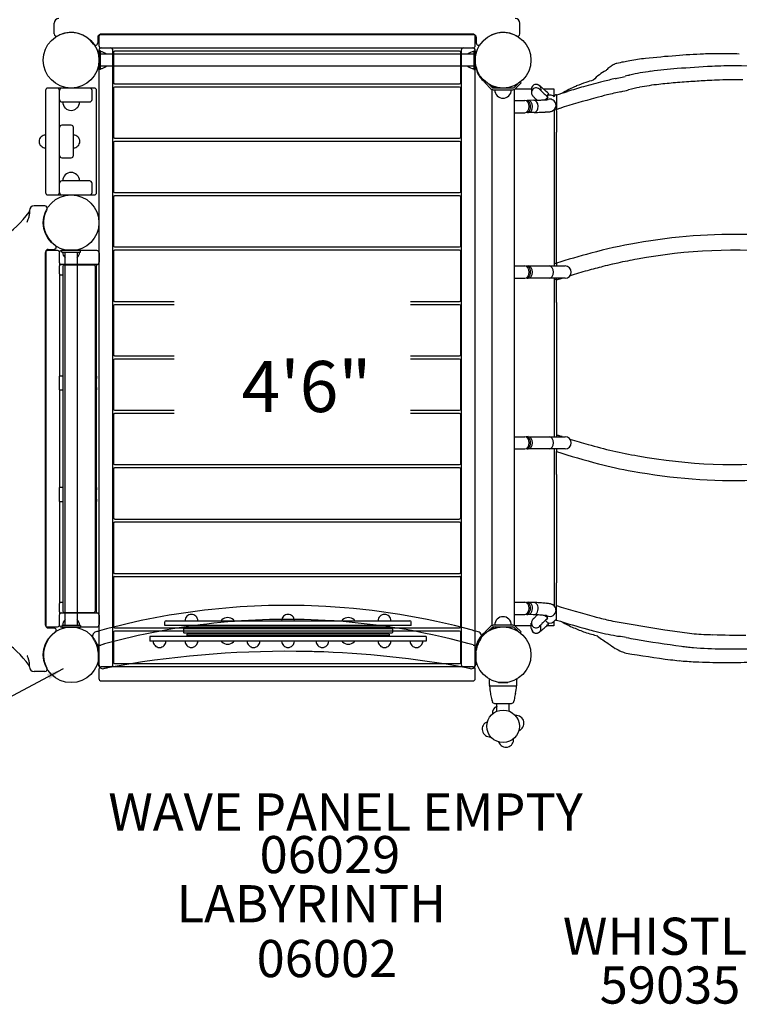
# Model space of a CAD drawing. Units: inches. Extents: x -357 to 360, y -236 to 279.
# Drawn here: x 126 to 203, y -20 to 86 of the extents above; entities that cross this region are included whole.
import ezdxf
from ezdxf.enums import TextEntityAlignment as Align

# ---------------------------------------------------------------- set-up
doc = ezdxf.new("R2010")
doc.units = ezdxf.units.IN
doc.header["$LTSCALE"] = 12
doc.header["$MEASUREMENT"] = 0
for name, color, linetype in [('1', 7, 'Continuous'), ('16', 7, 'Continuous'), ('20', 7, 'Continuous'), ('33', 20, 'Continuous'), ('6070', 7, 'Continuous'), ('8', 7, 'Continuous')]:
    doc.layers.add(name, color=color, linetype=linetype)
doc.styles.add('NORMAL', font='simplex')
doc.styles.get("Standard").update_dxf_attribs({"font": 'romans.shx'})
doc.dimstyles.get("Standard").update_dxf_attribs({"dimscale": 60, "dimtxt": 0.0833, "dimasz": 0.0833, "dimexe": 0.0833, "dimexo": 0.04, "dimgap": 0.09, "dimtad": 0, "dimtih": 1, "dimtoh": 1, "dimdec": 4, "dimzin": 1, "dimdsep": 46, "dimlunit": 4, "dimtxsty": 'Standard', "dimcen": 0.09, "dimclrt": 150, "dimadec": 4, "dimazin": 0, "dimtfac": 1, "dimtdec": 0, "dimtofl": 0, "dimtmove": 0, "dimatfit": 3, "dimfxl": 1, "dimtolj": 1, "dimtzin": 0, "dimarcsym": 0})

# ---------------------------------------------------------------- blocks, each defined once
blk = doc.blocks.new('*D40')
at = {"layer": '33', "color": 0, "lineweight": -2, "transparency": 16777216}
for p, q in [((-313.21, 43.26), (-313.21, 278.98)), ((340.54, 116.75), (340.54, 278.98)), ((-308.21, 273.98), (-10.48, 273.98)), ((335.54, 273.98), (37.82, 273.98))]:
    blk.add_line(p, q, dxfattribs=at)
at = {"layer": '33', "color": 0, "transparency": 16777216}
for points in [[(-308.21, 274.82), (-308.21, 273.15), (-313.21, 273.98)], [(335.54, 274.82), (335.54, 273.15), (340.54, 273.98)]]:
    blk.add_solid(points, dxfattribs=at)
at = {"layer": '33', "color": 150, "transparency": 16777216, "insert": (13.67, 273.98), "char_height": 7.5, "attachment_point": 5}
blk.add_mtext('\\A1;54\'-6"', dxfattribs=at)

msp = doc.modelspace()

# ---------------------------------------------------------------- linework, layer by layer
at = {"layer": '1'}
for p, q in [((129.43, 84.43), (129.43, 85.59)), ((179.55, 84.43), (179.55, 85.59)), ((134.11, 84.09), (134.11, 83.46)), ((134.24, 84.17), (134.24, 83.17)), ((174.61, 84.34), (134.36, 84.34)), ((174.49, 84.42), (134.49, 84.42)), ((174.74, 83.17), (174.74, 84.17)), ((174.86, 84.09), (174.86, 83.46)), ((134.24, 82.67), (134.24, 16.55)), ((134.49, 82.92), (174.49, 82.92)), ((135.74, 16.55), (135.74, 82.67)), ((173.24, 82.67), (173.24, 16.55)), ((174.74, 16.55), (174.74, 82.67)), ((134.4, 82.61), (134.21, 82.61)), ((134.21, 82.61), (134.21, 80.61)), ((134.4, 80.61), (134.4, 82.61)), ((174.58, 82.27), (134.4, 82.27)), ((135.8, 82.44), (135.8, 79.19)), ((173.05, 82.57), (135.92, 82.57)), ((173.18, 79.19), (173.18, 82.44)), ((174.58, 82.61), (174.58, 80.61)), ((174.58, 82.61), (174.77, 82.61)), ((174.77, 80.61), (174.77, 82.61)), ((134.4, 80.61), (134.21, 80.61)), ((174.58, 80.95), (134.4, 80.95)), ((174.58, 80.61), (174.77, 80.61)), ((174.84, 80.83), (174.74, 80.83)), ((174.74, 18.42), (174.74, 80.83)), ((133.74, 78.61), (128.74, 78.61)), ((135.8, 78.59), (135.8, 73.34)), ((135.92, 79.07), (173.05, 79.07)), ((173.05, 78.71), (135.92, 78.71)), ((173.18, 73.34), (173.18, 78.59)), ((175.8, 79.16), (175.89, 79.25)), ((175.8, 79.16), (176.43, 78.53)), ((176.56, 78.67), (176.17, 79.05)), ((176.55, 20.79), (176.55, 78.43)), ((176.62, 78.43), (176.55, 78.43)), ((178.79, 78.61), (176.69, 78.61)), ((178.93, 78.43), (178.86, 78.43)), ((179.31, 79.05), (178.92, 78.67)), ((178.93, 78.43), (178.93, 20.79)), ((179.05, 78.53), (179.68, 79.16)), ((179.06, 78.54), (180.8, 78.54)), ((179.68, 79.16), (179.59, 79.25)), ((180.79, 78.49), (180.79, 78.12)), ((181.82, 78.49), (181.82, 78.32)), ((182.05, 78.54), (183.2, 78.54)), ((183.2, 78.54), (183.2, 77.71)), ((128.49, 78.36), (128.49, 67.36)), ((129.99, 67.36), (129.99, 78.36)), ((133.49, 77.36), (133.49, 78.36)), ((133.99, 67.36), (133.99, 78.36)), ((176.69, 78.42), (178.79, 78.42)), ((177.12, 77.77), (177.11, 77.77)), ((178.37, 77.77), (178.36, 77.77)), ((183.48, 77.88), (183.48, 76.32)), ((130.24, 77.11), (133.24, 77.11)), ((178.93, 77.27), (180.09, 77.27)), ((181.05, 77.29), (180.43, 77.28)), ((183.48, 76.15), (183.48, 76.32)), ((178.93, 75.95), (180.09, 75.95)), ((181.08, 75.98), (180.47, 75.96)), ((183.23, 76.26), (183.23, 73.97)), ((183.48, 76.14), (183.48, 76.15)), ((183.48, 76.14), (183.48, 73.86)), ((131.24, 74.61), (130.24, 74.61)), ((131.49, 71.36), (131.49, 74.36)), ((135.92, 73.21), (173.05, 73.21)), ((183.23, 73.97), (183.23, 62.11)), ((183.48, 68.24), (183.48, 73.86)), ((135.8, 72.73), (135.8, 67.48)), ((173.05, 72.86), (135.92, 72.86)), ((173.18, 67.48), (173.18, 72.73)), ((130.24, 71.11), (131.24, 71.11)), ((133.24, 68.61), (130.24, 68.61)), ((133.49, 67.36), (133.49, 68.36)), ((183.48, 62.22), (183.48, 68.24)), ((128.74, 67.11), (133.74, 67.11)), ((135.8, 66.88), (135.8, 61.63)), ((135.92, 67.36), (173.05, 67.36)), ((173.05, 67), (135.92, 67)), ((173.18, 61.63), (173.18, 66.88)), ((128.42, 65.92), (127.26, 65.92)), ((126.76, 65.42), (126.76, 65.08)), ((135.92, 61.5), (173.05, 61.5)), ((183.23, 62.11), (183.23, 59.5)), ((183.48, 59.75), (183.48, 62.22)), ((128.46, 60.86), (128.46, 20.86)), ((128.51, 60.99), (128.51, 20.74)), ((129.76, 61.11), (128.71, 61.11)), ((128.76, 61.24), (129.39, 61.24)), ((129.96, 60.86), (129.96, 59.86)), ((134.01, 61.11), (130.21, 61.11)), ((132.24, 61.14), (130.24, 61.14)), ((130.24, 60.95), (130.24, 61.14)), ((130.24, 60.95), (132.24, 60.95)), ((130.58, 60.95), (130.58, 20.77)), ((131.9, 60.95), (131.9, 20.77)), ((132.24, 60.95), (132.24, 61.14)), ((134.26, 60.86), (134.26, 59.86)), ((135.8, 61.02), (135.8, 55.77)), ((173.05, 61.14), (135.92, 61.14)), ((173.18, 55.77), (173.18, 61.02)), ((188.94, 61.28), (188.94, 61.28)), ((129.97, 59.36), (129.97, 58.74)), ((130.01, 59.58), (130.01, 59.71)), ((134.25, 59.61), (130.1, 59.61)), ((130.34, 59.43), (130.34, 22.3)), ((133.72, 59.55), (130.46, 59.55)), ((133.84, 59.43), (133.84, 22.3)), ((133.97, 22.11), (133.97, 59.61)), ((134.22, 59.61), (134.22, 22.11)), ((134.25, 22.11), (134.25, 59.61)), ((178.93, 59.46), (180.09, 59.46)), ((180.45, 59.46), (184.42, 59.46)), ((183.23, 59.5), (183.23, 59.46)), ((183.23, 59.5), (183.23, 59.5)), ((183.48, 59.75), (183.48, 59.46)), ((130.01, 47.61), (130.01, 58.52)), ((130.1, 58.49), (130.34, 58.49)), ((133.84, 58.49), (133.88, 58.49)), ((178.93, 58.14), (180.09, 58.14)), ((184.42, 58.14), (180.45, 58.14)), ((183.23, 58.15), (183.23, 58.04)), ((183.23, 58.04), (183.23, 55.61)), ((183.48, 58.15), (183.48, 57.97)), ((183.48, 57.79), (183.48, 57.97)), ((183.48, 55.51), (183.48, 57.79)), ((135.8, 55.16), (135.8, 49.91)), ((135.92, 55.64), (142.35, 55.64)), ((142.35, 55.29), (135.92, 55.29)), ((167.76, 55.64), (173.05, 55.64)), ((173.05, 55.29), (167.76, 55.29)), ((173.18, 49.91), (173.18, 55.16)), ((183.23, 55.61), (183.23, 49.61)), ((183.48, 55.51), (183.48, 49.61)), ((135.8, 49.31), (135.8, 44.06)), ((135.92, 49.79), (142.35, 49.79)), ((142.35, 49.43), (135.92, 49.43)), ((167.76, 49.79), (173.05, 49.79)), ((173.05, 49.43), (167.76, 49.43)), ((173.18, 44.06), (173.18, 49.31)), ((183.23, 49.61), (183.23, 43.61)), ((183.48, 49.61), (183.48, 43.72)), ((130.34, 47.61), (129.97, 47.61)), ((129.97, 47.36), (129.97, 46.36)), ((133.97, 47.61), (133.84, 47.61)), ((133.97, 46.36), (133.97, 47.36)), ((129.97, 46.11), (130.34, 46.11)), ((130.01, 35.61), (130.01, 46.11)), ((133.84, 46.11), (133.97, 46.11)), ((135.8, 43.45), (135.8, 38.2)), ((135.92, 43.93), (142.35, 43.93)), ((142.35, 43.58), (135.92, 43.58)), ((167.76, 43.93), (173.05, 43.93)), ((173.05, 43.58), (167.76, 43.58)), ((173.18, 38.2), (173.18, 43.45)), ((183.23, 43.61), (183.23, 41.08)), ((183.48, 43.72), (183.48, 41.25)), ((178.93, 41.08), (180.09, 41.08)), ((180.45, 41.08), (184.42, 41.08)), ((183.48, 41.25), (183.48, 41.08)), ((178.93, 39.77), (180.09, 39.77)), ((184.42, 39.77), (180.45, 39.77)), ((183.23, 39.77), (183.23, 39.72)), ((183.23, 39.72), (183.23, 39.72)), ((183.23, 39.72), (183.23, 39.54)), ((183.23, 39.54), (183.23, 37.11)), ((183.48, 39.77), (183.48, 39.47)), ((183.48, 39.29), (183.48, 39.47)), ((183.48, 37.01), (183.48, 39.29)), ((135.8, 37.6), (135.8, 32.35)), ((135.92, 38.08), (173.05, 38.08)), ((173.05, 37.72), (135.92, 37.72)), ((173.18, 32.35), (173.18, 37.6)), ((183.23, 37.11), (183.23, 25.25)), ((188.94, 37.94), (188.94, 37.94)), ((183.48, 37.01), (183.48, 31.48)), ((130.34, 35.61), (129.97, 35.61)), ((129.97, 35.36), (129.97, 34.36)), ((133.97, 35.61), (133.84, 35.61)), ((133.97, 34.36), (133.97, 35.36)), ((129.97, 34.11), (130.34, 34.11)), ((130.01, 23.2), (130.01, 34.11)), ((133.84, 34.11), (133.97, 34.11)), ((135.92, 32.22), (173.05, 32.22)), ((173.05, 31.87), (135.92, 31.87)), ((135.8, 31.74), (135.8, 26.49)), ((173.18, 26.49), (173.18, 31.74)), ((183.48, 31.48), (183.48, 25.36)), ((135.8, 25.89), (135.8, 20.64)), ((135.92, 26.37), (173.05, 26.37)), ((173.05, 26.01), (135.92, 26.01)), ((173.18, 20.64), (173.18, 25.89)), ((183.23, 25.25), (183.23, 22.87)), ((183.48, 22.9), (183.48, 25.36)), ((129.97, 22.99), (129.97, 22.36)), ((130.34, 23.24), (130.1, 23.24)), ((133.88, 23.24), (133.84, 23.24)), ((178.93, 23.27), (180.09, 23.27)), ((181.08, 23.23), (180.47, 23.25)), ((183.48, 21.34), (183.48, 22.9)), ((129.96, 21.86), (129.96, 20.86)), ((130.01, 22.01), (130.01, 22.15)), ((130.1, 22.11), (134.25, 22.11)), ((130.46, 22.17), (133.72, 22.17)), ((134.26, 21.86), (134.26, 20.86)), ((141.46, 21.27), (167.71, 21.27)), ((143.71, 21.76), (143.71, 21.76)), ((144.68, 21.76), (144.68, 21.76)), ((147.47, 21.35), (147.46, 21.35)), ((148.72, 21.35), (148.72, 21.35)), ((154.1, 21.76), (154.1, 21.76)), ((155.07, 21.76), (155.07, 21.76)), ((160.46, 21.35), (160.45, 21.35)), ((161.71, 21.35), (161.71, 21.35)), ((164.49, 21.76), (164.49, 21.76)), ((165.47, 21.76), (165.47, 21.76)), ((177.12, 21.45), (177.11, 21.45)), ((178.37, 21.45), (178.36, 21.45)), ((178.93, 21.95), (180.09, 21.95)), ((181.03, 21.91), (180.41, 21.94)), ((182.29, 21.31), (182.29, 21.31)), ((128.71, 20.61), (129.76, 20.61)), ((128.76, 20.49), (129.39, 20.49)), ((130.21, 20.61), (134.01, 20.61)), ((132.24, 20.77), (130.24, 20.77)), ((130.24, 20.77), (130.24, 20.58)), ((130.24, 20.58), (132.24, 20.58)), ((132.24, 20.77), (132.24, 20.58)), ((135.92, 20.51), (173.05, 20.51)), ((173.05, 20.15), (135.92, 20.15)), ((141.34, 20.77), (141.34, 21.14)), ((167.84, 20.77), (141.34, 20.77)), ((143.4, 20.43), (143.34, 20.36)), ((143.34, 20.36), (143.34, 19.99)), ((143.4, 20.43), (165.77, 20.43)), ((143.71, 20.7), (143.71, 20.52)), ((165.46, 20.7), (143.71, 20.7)), ((165.46, 20.52), (143.71, 20.52)), ((165.46, 20.7), (165.46, 20.52)), ((165.77, 20.43), (165.84, 20.36)), ((165.84, 20.36), (165.84, 19.99)), ((167.84, 20.77), (167.84, 21.14)), ((176.43, 20.69), (175.8, 20.06)), ((176.17, 20.17), (176.56, 20.56)), ((176.55, 20.79), (176.62, 20.79)), ((178.79, 20.8), (176.69, 20.8)), ((176.69, 20.61), (178.79, 20.61)), ((178.86, 20.79), (178.93, 20.79)), ((178.92, 20.56), (179.31, 20.17)), ((180.78, 20.71), (179.03, 20.71)), ((179.68, 20.06), (179.05, 20.69)), ((180.78, 20.44), (180.78, 21.02)), ((181.81, 20.44), (181.81, 20.83)), ((183.2, 20.71), (182.43, 20.71)), ((183.2, 21.17), (183.2, 20.71)), ((135.8, 20.03), (135.8, 16.78)), ((139.71, 19.58), (139.71, 19.08)), ((169.46, 19.58), (139.71, 19.58)), ((169.46, 19.08), (139.71, 19.08)), ((143.4, 19.93), (143.34, 19.99)), ((165.77, 19.93), (143.4, 19.93)), ((143.71, 19.83), (143.71, 19.65)), ((165.46, 19.83), (143.71, 19.83)), ((165.46, 19.65), (143.71, 19.65)), ((165.46, 19.83), (165.46, 19.65)), ((165.77, 19.93), (165.84, 19.99)), ((169.46, 19.58), (169.46, 19.08)), ((173.18, 16.78), (173.18, 20.03)), ((175.8, 20.06), (175.89, 19.97)), ((179.68, 20.06), (179.59, 19.97)), ((140.27, 18.6), (140.28, 18.6)), ((141.25, 18.6), (141.25, 18.6)), ((143.71, 18.6), (143.71, 18.6)), ((144.68, 18.6), (144.68, 18.6)), ((147.47, 19), (147.46, 19)), ((148.72, 19), (148.72, 19)), ((150.39, 18.6), (150.4, 18.6)), ((151.37, 18.6), (151.37, 18.6)), ((154.1, 18.6), (154.1, 18.6)), ((155.07, 18.6), (155.07, 18.6)), ((157.8, 18.6), (157.81, 18.6)), ((158.78, 18.6), (158.78, 18.6)), ((160.46, 19), (160.45, 19)), ((161.71, 19), (161.71, 19)), ((164.49, 18.6), (164.49, 18.6)), ((165.47, 18.6), (165.47, 18.6)), ((167.92, 18.6), (167.93, 18.6)), ((168.9, 18.6), (168.9, 18.6)), ((174.85, 18.42), (174.74, 18.42)), ((134.18, 16.61), (134.18, 17.61)), ((174.8, 17.61), (174.8, 16.61)), ((126.76, 16.3), (126.76, 16.65)), ((134.24, 16.05), (134.24, 15.05)), ((174.49, 16.3), (134.49, 16.3)), ((135.92, 16.65), (173.05, 16.65)), ((174.74, 15.05), (174.74, 16.05)), ((128.42, 15.8), (127.26, 15.8)), ((134.49, 14.8), (174.49, 14.8)), ((176.3, 14.27), (179.18, 14.27)), ((177.24, 14.63), (177.24, 14.65)), ((178.21, 14.6), (177.27, 14.6)), ((178.24, 14.65), (178.24, 14.63)), ((176.82, 12.37), (178.65, 12.37)), ((177.08, 11.54), (177.08, 12.37)), ((178.4, 11.54), (178.4, 12.37)), ((177.09, 11.54), (177.08, 11.54)), ((178.4, 11.54), (178.39, 11.54))]:
    msp.add_line(p, q, dxfattribs=at)
for points in [[(130.03, 84.33), (130.03, 84.33, 0.021944), (129.8, 84.21)], [(179.18, 84.21), (179.18, 84.21, 0.021938), (178.95, 84.33)], [(126.51, 64.18, 0.005259), (126.59, 64.4, 0.008527), (126.65, 64.56, 0.015536), (126.71, 64.73, 0.019832), (126.74, 64.88, 0.022262), (126.76, 64.99, 0.022777), (126.76, 65.08)], [(128.64, 65.55), (128.64, 65.55, 0.021938), (128.52, 65.32)], [(126.76, 16.65, 0.023357), (126.76, 16.73, 0.01859), (126.74, 16.82, 0.028423), (126.7, 17.02, 0.008026), (126.67, 17.1, 0.010205), (126.61, 17.27, 0.006019), (126.55, 17.43, 0.00257), (126.51, 17.54)], [(128.52, 16.4), (128.52, 16.4, 0.021944), (128.64, 16.17)]]:
    msp.add_lwpolyline(points, format="xyb", dxfattribs=at)
for centre, radius in [((131.24, 64.11), 3), ((131.24, 17.61), 3), ((177.74, 9.91), 1.75), ((177.74, 9.91), 1.75)]:
    msp.add_circle(centre, radius, dxfattribs=at)
for centre, radius, start, end in [((129.93, 85.59), 0.5, 90, 180), ((179.05, 85.59), 0.5, 360, 90), ((129.68, 84.43), 0.25, 180, 299.3535), ((131.24, 81.65), 2.94, 34.5603, 114.3157), ((134.36, 84.09), 0.25, 90, 180), ((134.49, 84.17), 0.25, 90, 180), ((174.49, 84.17), 0.25, 360, 90), ((174.61, 84.09), 0.25, 360, 90), ((177.74, 81.65), 2.94, 65.6843, 145.4397), ((179.3, 84.43), 0.25, 240.6465, 360), ((133.86, 83.46), 0.25, 214.5603, 0), ((134.49, 83.17), 0.25, 180, 270), ((134.49, 82.67), 0.25, 90, 180), ((135.49, 82.67), 0.25, 360, 90), ((173.49, 82.67), 0.25, 90, 180), ((174.49, 83.17), 0.25, 270, 360), ((174.49, 82.67), 0.25, 360, 90), ((175.11, 83.46), 0.25, 180, 325.4397), ((134.4, 81.61), 0.905, 46.5619, 89.9975), ((135.92, 82.44), 0.125, 90, 180), ((173.05, 82.44), 0.125, 360, 90), ((174.58, 81.61), 0.905, 90, 133.4381), ((197.3, 46.33), 35.71, 96.8116, 99.5254), ((200.53, 19.48), 62.74, 93.8287, 96.8294), ((206.99, -71.86), 154.32, 92.8458, 93.9576), ((200.83, 51.21), 31.09, 89.8654, 92.7675), ((200.53, -21.65), 103.95, 88.545, 89.7929), ((134.4, 81.61), 0.905, 270.0025, 313.4381), ((174.58, 81.61), 0.905, 226.5619, 270), ((176.22, 80.84), 1.36, 182.9119, 190.2059), ((176.93, 80.96), 2.08, 190.2373, 195.0854), ((192.69, 76.45), 5.61, 132.071, 133.5875), ((191.67, 77.57), 4.09, 124.8221, 132.0008), ((190.96, 78.58), 2.86, 116.6251, 124.7869), ((190.67, 79.16), 2.22, 108.3893, 116.4948), ((190.01, 81.13), 0.134, 100.9379, 107.9654), ((195.29, 58.07), 23.79, 99.4243, 102.8811), ((200.21, 31.34), 49.5, 94.318, 97.6223), ((208.27, -76.07), 157.21, 92.9315, 94.3), ((202.24, 46.43), 34.56, 89.1025, 93.3426), ((201.61, -17.63), 98.63, 86.4287, 89.318), ((178.69, 81.43), 3.9, 194.9154, 196.4865), ((182.41, 82.53), 7.78, 196.485, 197.2776), ((177.75, 81.66), 3.12, 207.5108, 232.06), ((192.67, 74.15), 7.45, 127.7328, 134.5099), ((191.66, 75.42), 5.83, 119.1263, 127.5669), ((200.89, 29.15), 51.67, 102.3634, 103.8624), ((178.23, 131.69), 53.35, 282.5555, 283.3662), ((188.46, 88.64), 9.1, 283.3349, 285.365), ((219.98, -29.94), 113.6, 104.6891, 104.8447), ((194.56, 66.1), 14.26, 103.3803, 103.739), ((194.77, 65.25), 15.13, 102.9445, 103.4102), ((196.88, 55.72), 24.9, 97.4713, 102.7602), ((202.31, 48.66), 30.83, 89.6101, 92.3581), ((202.15, 12.42), 67.08, 88.8196, 89.6805), ((128.74, 78.36), 0.25, 90, 180), ((129.74, 78.36), 0.25, 360, 90), ((130.24, 78.36), 0.25, 90, 180), ((133.24, 78.36), 0.25, 360, 90), ((133.74, 78.36), 0.25, 360, 90), ((135.92, 79.19), 0.125, 180, 270), ((135.92, 78.59), 0.125, 90, 180), ((173.05, 79.19), 0.125, 270, 360), ((173.05, 78.59), 0.125, 360, 90), ((177.75, 81.66), 3.12, 243.7144, 257.4478), ((176.69, 78.8), 0.375, 225.0001, 269.9999), ((176.69, 78.8), 0.187, 224.9989, 270.0011), ((178.79, 78.8), 0.187, 269.9992, 315.0008), ((178.79, 78.8), 0.375, 269.9996, 315.0004), ((181.31, 78.49), 0.516, 82.4368, 180.0035), ((181.32, 78.54), 0.46, 72.9267, 83.2863), ((181.26, 78.35), 0.657, 65.9907, 72.4102), ((181.24, 78.35), 0.674, 52.9301, 64.5704), ((180.01, 76.76), 2.68, 50.7747, 52.403), ((178.37, 74.77), 5.26, 49.2481, 50.6084), ((183.01, 79.6), 1.74, 222.0109, 224.3029), ((169.51, 64.51), 18.81, 48.0997, 49.2031), ((139.55, 31.1), 63.69, 47.403, 48.1112), ((192.1, 63.61), 16.53, 113.0463, 119.208), ((220.37, -38.6), 122.17, 106.1511, 106.996), ((191.37, 65.18), 14.81, 108.5476, 112.8336), ((204.34, 15.81), 65.45, 104.0007, 105.9263), ((192.8, 60.97), 19.25, 106.1723, 108.6137), ((195.83, 60.9), 18.1, 100.7905, 104.6393), ((197.8, 50.42), 28.77, 96.5834, 100.7438), ((200.49, 28.73), 50.62, 94.7601, 96.7998), ((204.65, -22.54), 102.06, 93.6237, 94.6977), ((209.26, -92.74), 172.41, 93.1023, 93.6768), ((204.19, 4.97), 74.56, 92.4176, 93.274), ((177.74, 78.42), 0.905, 180, 226.4393), ((177.74, 78.42), 0.905, 225.9201, 314.0799), ((177.74, 78.42), 0.905, 313.5607, 360), ((181.29, 78.12), 0.497, 179.695, 194.6957), ((181.27, 78.11), 0.472, 193.8992, 202.8721), ((181.35, 78.14), 0.562, 202.799, 217.83), ((181.68, 78.39), 0.973, 217.8043, 222.1018), ((183.39, 79.96), 3.3, 222.3188, 224.1467), ((186.71, 83.17), 7.91, 224.0999, 225.0848), ((195.3, 91.76), 20.06, 225.0376, 225.713), ((201.83, 98.42), 29.38, 225.6559, 225.9301), ((187.17, 83.61), 7.52, 224.0832, 225.3023), ((199.49, 96.01), 25, 225.2219, 225.9474), ((219.49, 116.65), 53.74, 225.9189, 226.3571), ((185.84, 73.87), 4.98, 134.1058, 135.8526), ((184.56, 75.19), 3.14, 132.3312, 134.0808), ((179.17, 80.14), 4.26, 319.0269, 319.5138), ((230.5, 128.15), 69.66, 226.3308, 226.5221), ((179.93, 79.5), 3.27, 319.4129, 321.1896), ((169.64, 89.48), 17.37, 317.4176, 317.8843), ((183.43, 76.44), 1.46, 129.4181, 132.403), ((180.89, 78.73), 2.03, 321.1739, 322.6957), ((182.87, 77.12), 0.576, 125.8579, 129.405), ((181.5, 78.26), 1.27, 322.6528, 324.2854), ((177.28, 82.6), 7.08, 317.7947, 318.8308), ((182.67, 77.38), 0.246, 121.0904, 125.7317), ((181.96, 77.93), 0.699, 324.1679, 327.3034), ((182.59, 77.52), 0.0864, 114.4233, 121.0093), ((182.32, 77.71), 0.278, 327.1998, 331.4652), ((182.57, 77.57), 0.0319, 102.3974, 114.8848), ((182.56, 77.59), 0.0112, 84.1462, 102.0272), ((182.44, 77.64), 0.136, 331.3953, 336.032), ((182.57, 77.6), 0.00384, 9.222, 85.2442), ((182.56, 77.6), 0.00875, 357.8308, 12.2371), ((182.55, 77.6), 0.0187, 344.3227, 357.8421), ((182.52, 77.61), 0.053, 335.6221, 344.6577), ((182.43, 78.56), 1.2, 276.515, 277.7462), ((182.51, 77.98), 0.621, 277.7813, 279.3235), ((181.22, 79.15), 1.85, 318.8383, 320.2593), ((182.42, 78.15), 0.288, 320.0513, 323.5892), ((182.62, 78), 0.0377, 323.5112, 330.129), ((182.65, 77.99), 0.00254, 323.5813, 355.5807), ((182.65, 77.99), 0.000462, 11.5003, 35.6373), ((183.48, 77.63), 0.25, 90.0062, 170.1677), ((156.56, 171.14), 97.07, 286.1034, 286.826), ((220.94, -43.91), 125.92, 105.2936, 107.1339), ((201.92, 25.14), 54.3, 103.8429, 105.1563), ((209.54, -7.93), 88.24, 102.5115, 103.5111), ((185.57, 99.8), 22.13, 282.6723, 284.8661), ((130.24, 77.36), 0.25, 180, 270), ((131.24, 77.11), 0.905, 180, 226.4393), ((131.24, 77.11), 0.905, 225.9201, 314.0799), ((131.24, 77.11), 0.905, 313.5607, 360), ((133.24, 77.36), 0.25, 270, 360), ((180.45, 76.54), 0.734, 91.4943, 108.3366), ((179.56, 135.44), 58.17, 271.4624, 271.9761), ((180.39, 112.35), 35.06, 271.9312, 272.6374), ((181.09, 97.15), 19.85, 272.6356, 273.3086), ((182.27, 76.61), 0.732, 90.5795, 93.3276), ((182.29, 77.21), 0.134, 93.6324, 99.2589), ((182.29, 77.19), 0.15, 99.1648, 99.9099), ((181.77, 85.79), 8.46, 273.4659, 274.5164), ((182.07, 82.01), 4.67, 274.4866, 275.3785), ((182.27, 79.97), 2.62, 275.3388, 276.5523), ((182.77, 76.75), 0.669, 288.7744, 359.8075), ((183.48, 76.57), 0.25, 231.824, 269.9836), ((183.48, 76.57), 0.25, 231.821, 270.0017), ((176.61, 101.54), 26.14, 285.2504, 285.6551), ((167.52, 133.96), 59.8, 285.6551, 285.832), ((180.45, 76.7), 0.733, 253.8559, 271.5089), ((179.61, 133.67), 57.71, 271.4603, 272.1945), ((180.82, 102.37), 26.38, 272.1721, 273.1213), ((181.54, 89.15), 13.14, 273.112, 274.1266), ((182.02, 82.61), 6.58, 274.0749, 275.7069), ((182.44, 78.42), 2.38, 275.7139, 279.5796), ((182.68, 77.01), 0.949, 279.5287, 289.099), ((130.24, 74.36), 0.25, 90, 180), ((131.24, 74.36), 0.25, 360, 90), ((128.49, 72.86), 0.688, 134.839, 225.161), ((128.49, 72.86), 0.688, 90, 135.016), ((131.49, 72.86), 0.688, 44.984, 90), ((131.49, 72.86), 0.688, 314.839, 45.161), ((135.92, 73.34), 0.125, 180, 270), ((173.05, 73.34), 0.125, 270, 360), ((128.49, 72.86), 0.688, 224.984, 270), ((131.49, 72.86), 0.688, 270, 315.016), ((135.92, 72.73), 0.125, 90, 180), ((173.05, 72.73), 0.125, 360, 90), ((130.24, 71.36), 0.25, 180, 270), ((131.24, 71.36), 0.25, 270, 360), ((131.24, 68.61), 0.905, 133.5607, 180), ((131.24, 68.62), 0.906, 45.9201, 134.0799), ((131.24, 68.61), 0.905, 360, 46.4393), ((130.24, 68.36), 0.25, 90, 180), ((133.24, 68.36), 0.25, 360, 90), ((128.74, 67.36), 0.25, 180, 270), ((129.74, 67.36), 0.25, 270, 360), ((130.24, 67.36), 0.25, 180, 270), ((133.24, 67.36), 0.25, 270, 360), ((133.74, 67.36), 0.25, 270, 360), ((135.92, 67.48), 0.125, 180, 270), ((135.92, 66.88), 0.125, 90, 180), ((173.05, 67.48), 0.125, 270, 360), ((173.05, 66.88), 0.125, 360, 90), ((127.26, 65.42), 0.5, 90, 180), ((128.42, 65.67), 0.25, 330.6465, 90), ((118.54, 71.02), 10, 279, 324.8343), ((126.51, 65.4), 0.25, 324.8343, 0), ((131.2, 64.11), 2.94, 155.6843, 235.4397), ((202.62, 3.88), 58.98, 76.3892, 100.264), ((129.39, 61.49), 0.25, 270, 55.4397), ((135.92, 61.63), 0.125, 180, 270), ((173.05, 61.63), 0.125, 270, 360), ((200.78, 11.03), 51.62, 99.6729, 105.2879), ((128.71, 60.86), 0.25, 90, 180), ((128.76, 60.99), 0.25, 90, 180), ((129.76, 60.86), 0.25, 25.3126, 90), ((130.21, 60.86), 0.25, 90, 180), ((131.24, 60.95), 0.905, 180, 223.4381), ((131.24, 60.95), 0.905, 316.5619, 360), ((134.01, 60.86), 0.25, 360, 90), ((135.92, 61.02), 0.125, 90, 180), ((173.05, 61.02), 0.125, 360, 90), ((214.61, -39.81), 104.32, 105.2507, 107.361), ((202.63, 3.47), 57.68, 84.3638, 100.4411), ((130.21, 59.86), 0.25, 180, 270), ((130.1, 59.49), 0.125, 90.0301, 175.0936), ((130.17, 59.48), 0.195, 175.0773, 178.3035), ((131.48, 59.44), 1.51, 178.3391, 179.8124), ((140.2, 59.37), 10.23, 179.5444, 180.025), ((130.46, 59.43), 0.125, 90, 180), ((133.72, 59.43), 0.125, 360, 90), ((133.88, 59.49), 0.125, 37.9431, 89.9861), ((134.01, 59.86), 0.25, 270, 360), ((180.45, 58.72), 0.734, 89.9944, 107.224), ((183.48, 59.5), 0.25, 90, 180), ((183.48, 59.5), 0.25, 90.1339, 180.002), ((183.48, 59.5), 0.25, 89.9766, 179.9734), ((184.42, 58.8), 0.657, 270, 90), ((206.62, -11.38), 73.06, 104.3674, 105.7301), ((201.11, 10.15), 50.84, 103.2205, 104.38), ((198.3, 21.61), 39.04, 102.1473, 103.2267), ((203.73, -4), 65.22, 100.2063, 102.0791), ((140.21, 58.73), 10.24, 179.9752, 180.2321), ((135.99, 58.71), 6.02, 180.154, 180.686), ((131.17, 58.65), 1.2, 180.5939, 181.683), ((130.17, 58.62), 0.201, 181.7313, 184.8555), ((130.1, 58.61), 0.125, 184.8641, 269.972), ((131.24, 58.49), 0.905, 180, 183.5517), ((133.88, 58.61), 0.125, 270.0125, 322.0615), ((212.73, -33.33), 95.85, 105.6904, 106.8515), ((180.45, 58.87), 0.733, 252.7731, 270.0086), ((183.48, 58.22), 0.25, 197.4296, 270.0014), ((183.48, 58.22), 0.25, 197.4304, 270), ((173.27, 95.64), 39.03, 285.1739, 285.5288), ((177.71, 79.71), 22.49, 285.485, 286.467), ((135.92, 55.77), 0.125, 180, 270), ((135.92, 55.16), 0.125, 90, 180), ((173.05, 55.77), 0.125, 270, 360), ((173.05, 55.16), 0.125, 360, 90), ((135.92, 49.91), 0.125, 180, 270), ((173.05, 49.91), 0.125, 270, 360), ((135.92, 49.31), 0.125, 90, 180), ((173.05, 49.31), 0.125, 360, 90), ((135.92, 44.06), 0.125, 180, 270), ((135.92, 43.45), 0.125, 90, 180), ((173.05, 44.06), 0.125, 270, 360), ((173.05, 43.45), 0.125, 360, 90), ((180.45, 40.35), 0.734, 89.9944, 107.224), ((178.77, 23.48), 18.38, 73.9312, 75.1566), ((178.89, 23.92), 17.93, 74.4023, 75.1545), ((177.08, 17.51), 24.6, 73.442, 74.356), ((184.42, 40.42), 0.657, 270, 90), ((212.85, 132.95), 96.26, 253.1459, 254.3552), ((180.45, 40.5), 0.733, 252.7731, 270.0086), ((211.48, 128.44), 93.27, 252.5341, 255.4362), ((201.54, 91.7), 53.5, 254.1067, 259.9953), ((135.92, 38.2), 0.125, 180, 270), ((173.05, 38.2), 0.125, 270, 360), ((200.33, 86.2), 49.59, 255.6302, 259.9191), ((202.61, 95.46), 59.1, 259.3115, 284.5176), ((202.63, 95.71), 57.63, 259.6216, 275.8871), ((135.92, 37.6), 0.125, 90, 180), ((173.05, 37.6), 0.125, 360, 90), ((135.92, 32.35), 0.125, 180, 270), ((135.92, 31.74), 0.125, 90, 180), ((173.05, 32.35), 0.125, 270, 360), ((173.05, 31.74), 0.125, 360, 90), ((135.92, 26.49), 0.125, 180, 270), ((135.92, 25.89), 0.125, 90, 180), ((173.05, 26.49), 0.125, 270, 360), ((173.05, 25.89), 0.125, 360, 90), ((130.1, 23.11), 0.125, 90.0301, 175.0936), ((130.17, 23.11), 0.195, 175.0773, 178.3035), ((131.48, 23.07), 1.51, 178.3391, 179.8124), ((140.2, 22.99), 10.23, 179.5444, 180.025), ((140.21, 22.36), 10.24, 179.9752, 180.2321), ((135.99, 22.33), 6.02, 180.154, 180.686), ((131.17, 22.27), 1.2, 180.5939, 181.683), ((131.24, 23.24), 0.905, 176.4483, 180), ((130.46, 22.3), 0.125, 180, 270), ((133.72, 22.3), 0.125, 270, 360), ((133.88, 23.11), 0.125, 37.9431, 89.9861), ((154.49, -52.98), 75.9, 86.8579, 105.4211), ((154.49, -52.97), 75.89, 74.7485, 86.854), ((180.44, 22.52), 0.734, 87.5962, 104.9978), ((179.6, -13.32), 36.58, 86.7699, 87.6704), ((180.48, 1.87), 21.36, 85.5737, 86.8555), ((181.24, 11.58), 11.62, 84.2915, 85.5845), ((181.73, 16.53), 6.65, 82.407, 84.2953), ((182.3, 20.72), 2.42, 77.048, 82.5977), ((182.62, 22.12), 0.98, 69.1277, 77.0194), ((182.71, 22.33), 0.751, 60.2633, 69.7244), ((182.76, 22.39), 0.676, 0.1622, 61.0322), ((227.89, 168.43), 152.16, 253.0325, 254.6255), ((130.21, 21.86), 0.25, 90, 180), ((130.17, 22.24), 0.201, 181.7313, 184.8555), ((130.1, 22.24), 0.125, 184.8641, 269.972), ((131.24, 20.77), 0.905, 136.5619, 179.9975), ((131.24, 20.77), 0.905, 0.0025, 43.4381), ((133.88, 22.24), 0.125, 270.0125, 322.0615), ((134.01, 21.86), 0.25, 360, 90), ((154.49, -52.96), 74.38, 86.834, 105.3346), ((141.46, 21.14), 0.125, 90, 180), ((144.19, 21.27), 0.688, 134.984, 180), ((144.19, 21.27), 0.688, 44.839, 135.161), ((144.19, 21.27), 0.688, 360, 45.016), ((148.09, 20.7), 0.905, 133.5607, 140.8451), ((148.09, 20.7), 0.906, 45.9201, 134.0799), ((148.09, 20.7), 0.905, 39.1549, 46.4393), ((154.59, 20.7), 0.905, 139.3756, 140.8451), ((154.59, 21.27), 0.688, 134.984, 180), ((154.59, 21.27), 0.688, 44.839, 135.161), ((154.59, 21.27), 0.688, 360, 45.016), ((154.59, 20.7), 0.905, 39.1549, 40.6244), ((154.49, -52.96), 74.38, 74.8404, 86.8338), ((161.08, 20.7), 0.905, 133.5607, 140.8451), ((161.08, 20.7), 0.906, 45.9201, 134.0799), ((161.08, 20.7), 0.905, 39.1549, 46.4393), ((164.98, 21.27), 0.688, 134.984, 180), ((164.98, 21.27), 0.688, 44.839, 135.161), ((164.98, 21.27), 0.688, 360, 45.016), ((167.71, 21.14), 0.125, 360, 90), ((177.74, 20.8), 0.905, 133.5607, 180), ((177.74, 20.8), 0.906, 45.9201, 134.0799), ((177.74, 20.8), 0.905, 360, 46.4393), ((180.44, 22.67), 0.734, 251.3999, 267.6089), ((181.32, 21.02), 0.531, 148.8958, 179.882), ((181.35, 21), 0.573, 146.0824, 149.495), ((181.58, 20.85), 0.843, 139.933, 146.1159), ((182.51, 20.09), 2.05, 138.0464, 140.3216), ((183.86, 18.88), 3.86, 136.6784, 138.032), ((179.26, -20.5), 42.45, 87.1358, 87.6135), ((188.06, 14.91), 9.63, 135.3165, 136.6857), ((196.4, 6.69), 21.34, 134.5737, 135.3631), ((179.86, -8.52), 30.46, 86.5465, 87.1403), ((180.47, 1.57), 20.34, 85.7827, 86.5545), ((197.67, 5.43), 22.11, 134.2548, 135.3939), ((181.07, 9.56), 12.33, 84.7354, 85.7982), ((182.26, 22.56), 0.725, 264.7014, 269.5207), ((213.16, -10.39), 44.25, 133.7548, 134.3266), ((186.22, 25.66), 5.51, 223.9588, 225.564), ((182.31, 22.01), 0.175, 253.391, 257.4497), ((182.3, 21.97), 0.139, 257.4571, 261.5301), ((181.67, 15.94), 5.93, 83.5465, 84.0526), ((182.3, 21.95), 0.117, 261.6154, 263.8928), ((173.08, 12.68), 12.63, 41.5554, 43.1199), ((181.85, 17.53), 4.33, 82.6591, 83.574), ((178.79, 18.67), 4.77, 40.12, 41.4124), ((184.78, 24.18), 3.44, 225.4845, 227.1053), ((182.07, 19.2), 2.64, 81.4752, 82.7096), ((180.04, 19.73), 3.13, 38.954, 40.0781), ((183.82, 23.15), 2.03, 227.1041, 228.6303), ((182.22, 20.22), 1.61, 80.0164, 81.544), ((181.31, 20.75), 1.5, 35.9589, 39.1815), ((183.21, 22.46), 1.11, 228.643, 230.3782), ((182.38, 21.08), 0.739, 78.5313, 80.0541), ((182.86, 22.03), 0.558, 230.2178, 232.8541), ((182.44, 21.39), 0.422, 76.8728, 78.5496), ((182.68, 21.79), 0.252, 232.5331, 237.1076), ((182.1, 21.32), 0.531, 32.3653, 35.9104), ((182.59, 21.66), 0.0943, 236.9558, 242.9489), ((182.38, 21.49), 0.203, 27.2618, 32.2282), ((182.56, 21.58), 0.0117, 254.7382, 266.0306), ((182.56, 21.6), 0.0332, 242.4266, 254.0459), ((182.5, 21.56), 0.0636, 19.5726, 27.227), ((182.54, 21.57), 0.0182, 2.9499, 20.4855), ((182.55, 21.57), 0.00519, 333.3993, 2.3036), ((182.56, 21.57), 0.00269, 284.8659, 329.9592), ((182.56, 21.57), 0.00517, 265.5847, 284.8428), ((183.48, 21.59), 0.25, 240.5848, 269.9852), ((209.34, 103.1), 85.75, 252.4531, 254.7876), ((196.36, 53.98), 33.44, 254.724, 257.4782), ((195.22, 49.69), 29.01, 257.827, 259.6682), ((118.54, 10.7), 10, 35.1657, 81), ((128.71, 20.86), 0.25, 180, 270), ((128.76, 20.74), 0.25, 180, 270), ((129.39, 20.24), 0.25, 304.5603, 90), ((129.76, 20.86), 0.25, 270, 334.6874), ((130.21, 20.86), 0.25, 180, 270), ((154.42, -52.7), 75.6, 105.4234, 105.7339), ((134.01, 20.86), 0.25, 270, 360), ((135.92, 20.64), 0.125, 180, 270), ((135.92, 20.03), 0.125, 90, 180), ((173.05, 20.64), 0.125, 270, 360), ((173.05, 20.03), 0.125, 360, 90), ((154.14, -54.21), 77.17, 74.2707, 74.7434), ((177.75, 17.59), 3.12, 104.3565, 115.3815), ((176.69, 20.42), 0.375, 89.9996, 135.0004), ((176.69, 20.42), 0.187, 89.9992, 135.0008), ((178.79, 20.42), 0.375, 45.0001, 89.9999), ((178.79, 20.42), 0.187, 44.9989, 90.0011), ((181.3, 20.44), 0.517, 179.968, 267.767), ((182.24, 20.31), 0.667, 137.8545, 140.771), ((177.02, 26), 7.54, 308.6434, 310.4046), ((183.83, 18.91), 2.79, 136.6216, 138.2861), ((187.64, 15.32), 8.02, 135.3641, 136.6793), ((168.57, 35.9), 20.56, 310.4379, 311.6492), ((153.24, 53.19), 43.66, 311.6002, 312.3254), ((179.01, 17.93), 4.7, 40.3363, 41.5788), ((181.28, 19.86), 1.72, 38.8293, 40.3793), ((182.25, 20.63), 0.484, 36.1771, 39.0069), ((182.54, 20.85), 0.12, 31.6141, 36.3831), ((182.64, 20.91), 0.000924, 319.7389, 19.3559), ((182.63, 20.9), 0.0163, 16.4427, 34.0297), ((192.61, 36.62), 17.67, 241.0713, 245.6774), ((191.28, 33.8), 14.55, 245.886, 251.0793), ((200.08, 68.72), 50.15, 254.6899, 255.6245), ((196.54, 54.82), 35.8, 255.5762, 257.4756), ((220.57, 189.63), 171.22, 259.7214, 261.4652), ((227.92, 243.41), 225.5, 261.6477, 262.192), ((131.2, 17.61), 2.94, 124.5603, 204.3157), ((134.05, 19.59), 0.5, 105.7334, 215.1328), ((131.24, 17.61), 2.94, 26.492, 35.1322), ((140.76, 19.08), 0.688, 180, 225.016), ((140.76, 19.08), 0.688, 314.984, 360), ((144.19, 19.08), 0.688, 180, 225.016), ((144.19, 19.08), 0.688, 314.984, 360), ((148.09, 19.65), 0.905, 219.1549, 226.4393), ((148.09, 19.65), 0.905, 313.5607, 320.8451), ((150.88, 19.08), 0.688, 180, 225.016), ((150.88, 19.08), 0.688, 314.984, 360), ((150.88, 19.08), 0.688, 314.984, 360), ((154.59, 19.65), 0.905, 219.1549, 220.6244), ((154.59, 19.08), 0.688, 180, 225.016), ((154.59, 19.08), 0.688, 314.984, 360), ((154.59, 19.65), 0.905, 319.3756, 320.8451), ((158.29, 19.08), 0.688, 180, 225.016), ((158.29, 19.08), 0.688, 314.984, 360), ((158.29, 19.08), 0.688, 314.984, 360), ((161.08, 19.65), 0.905, 219.1549, 226.4393), ((161.08, 19.65), 0.905, 313.5607, 320.8451), ((164.98, 19.08), 0.688, 180, 225.016), ((164.98, 19.08), 0.688, 314.984, 360), ((168.41, 19.08), 0.688, 180, 225.016), ((168.41, 19.08), 0.688, 314.984, 360), ((177.75, 17.59), 3.12, 128.239, 152.4892), ((174.93, 19.59), 0.5, 324.8672, 74.2666), ((177.74, 17.61), 2.94, 144.8688, 153.507), ((181.31, 20.39), 0.475, 266.9859, 283.0807), ((181.3, 20.45), 0.524, 282.0047, 290.8312), ((181.17, 20.75), 0.861, 292.1038, 297.7609), ((181.36, 20.38), 0.445, 297.7883, 303.1136), ((180.4, 21.78), 2.14, 304.262, 308.362), ((192.55, 37.49), 18.45, 251.0364, 253.2857), ((194.46, 43.73), 24.97, 253.2208, 254.8317), ((193.18, 25.93), 8.21, 230.1666, 239.9546), ((194.54, 45.74), 26.5, 257.4382, 259.9165), ((202.86, 93.98), 75.46, 260.1126, 260.331), ((170.09, -100.63), 121.89, 80.1253, 80.5093), ((256.49, 394.67), 380.88, 260.0986, 260.2514), ((218.46, 176.59), 159.52, 260.45, 262.2513), ((200.42, 42.5), 22.72, 262.0663, 267.2583), ((201.86, 68.46), 48.72, 267.0261, 268.1946), ((203.06, 106.84), 87.11, 268.2032, 270.5446), ((134.32, 19.14), 0.5, 206.4914, 285.6302), ((131.22, 17.6), 2.96, 17.4127, 26.4565), ((131.15, 17.59), 3.02, 7.3192, 17.232), ((154.5, -52.99), 74.4, 105.3346, 105.6302), ((140.76, 19.08), 0.688, 224.839, 315.161), ((144.19, 19.08), 0.688, 224.839, 315.161), ((148.09, 19.65), 0.905, 225.9201, 314.0799), ((150.88, 19.08), 0.688, 224.839, 315.161), ((150.88, 19.08), 0.688, 269.9873, 315.161), ((154.59, 19.08), 0.688, 224.839, 315.161), ((158.29, 19.08), 0.688, 224.839, 315.161), ((158.29, 19.08), 0.688, 269.9873, 315.161), ((161.08, 19.65), 0.905, 225.9201, 314.0799), ((164.98, 19.08), 0.688, 224.839, 315.161), ((168.41, 19.08), 0.688, 224.839, 315.161), ((154.42, -53.23), 74.65, 74.3706, 74.8393), ((174.66, 19.14), 0.5, 254.3698, 333.5086), ((177.74, 17.61), 2.94, 153.5216, 172.8161), ((176.18, 18.41), 1.32, 169.7172, 178.3311), ((176.91, 18.28), 2.07, 165.1639, 169.7659), ((178.55, 17.86), 3.75, 163.5657, 165.2762), ((182.2, 16.78), 7.56, 162.713, 163.5674), ((193.39, 24.15), 6.86, 230.9614, 238.6669), ((192.27, 22.33), 4.72, 238.831, 247.3545), ((202.07, 55.29), 37.12, 262.0792, 263.004), ((199.88, 37.47), 19.16, 262.9941, 265.019), ((202.1, 71.11), 52.87, 265.794, 269.1802), ((202.8, 88.88), 70.65, 268.8162, 271.4416), ((131.24, 17.61), 2.94, 0.0039, 7.167), ((154.49, -87.72), 105.7, 89.4782, 100.5331), ((154.49, -87.77), 105.75, 88.414, 89.4773), ((154.49, -87.74), 105.72, 79.583, 88.4125), ((177.74, 17.61), 2.94, 172.8331, 179.996), ((191.85, 21.33), 3.64, 247.3538, 256.3404), ((191.01, 17.88), 0.0873, 256.2331, 263.002), ((216.94, 174.32), 158.67, 260.5907, 262.3322), ((199.44, 44.57), 27.74, 262.3957, 264.2878), ((199.94, 51.66), 34.84, 264.6304, 267.5004), ((126.51, 16.32), 0.25, 360, 35.1657), ((127.26, 16.3), 0.5, 180, 270), ((128.42, 16.05), 0.25, 270, 29.3535), ((134.68, 16.61), 0.5, 180, 280.7533), ((134.49, 16.55), 0.25, 180, 270), ((134.49, 16.05), 0.25, 90, 180), ((154.63, -88.45), 106.44, 100.5345, 100.7525), ((135.49, 16.55), 0.25, 270, 360), ((135.92, 16.78), 0.125, 180, 270), ((173.05, 16.78), 0.125, 270, 360), ((173.49, 16.55), 0.25, 180, 270), ((154.53, -87.48), 105.45, 79.2463, 79.5822), ((174.3, 16.61), 0.5, 259.2467, 360), ((174.49, 16.55), 0.25, 270, 360), ((174.49, 16.05), 0.25, 360, 90), ((202.06, 100.41), 83.64, 267.5095, 269.6023), ((202.09, 80.54), 63.77, 269.452, 270.8013), ((202.66, 37), 20.23, 270.9053, 274.8866), ((134.49, 15.05), 0.25, 180, 270), ((174.49, 15.05), 0.25, 270, 360), ((185.68, 15.07), 9.44, 180.3399, 184.6989), ((169.8, 15.07), 9.44, 355.3, 359.6619), ((176.3, 14.3), 0.03, 184.6971, 195.4829), ((174.35, 13.76), 1.99, 14.4455, 15.4865), ((176.31, 14.24), 0.0301, 90.0359, 161.4057), ((176.3, 14.24), 0.0257, 160.5855, 168.8477), ((176.31, 14.24), 0.0326, 175.3721, 185.2092), ((176.31, 14.24), 0.0319, 172.1018, 174.8579), ((176.31, 14.24), 0.0367, 169.3615, 172.5053), ((185.65, 15.06), 9.41, 185.0566, 189.8606), ((177.27, 14.63), 0.03, 180.0195, 269.9805), ((178.21, 14.63), 0.03, 270.0186, 359.9814), ((169.82, 15.06), 9.41, 350.1413, 354.943), ((179.17, 14.24), 0.0301, 13.9636, 89.9804), ((181.14, 13.75), 2.01, 164.518, 165.5519), ((179.16, 14.24), 0.0383, 9.8549, 13.4095), ((179.17, 14.24), 0.028, 3.3837, 9.6797), ((179.17, 14.24), 0.0316, 354.6944, 3.7194), ((179.18, 14.3), 0.03, 344.5182, 355.3035), ((177.92, 13.72), 1.56, 189.8079, 191.5231), ((178.06, 13.65), 1.69, 188.5985, 189.5622), ((178, 13.64), 1.63, 189.6014, 190.5986), ((185.11, 14.96), 8.86, 190.5411, 194.317), ((177.95, 13.13), 1.47, 194.2815, 195.4126), ((173.85, 11.99), 2.79, 15.3059, 15.6335), ((174.48, 12.16), 2.14, 14.6656, 15.3123), ((181.39, 12.06), 2.54, 164.3505, 164.9482), ((170.31, 14.97), 8.92, 345.6972, 349.4454), ((177.45, 13.16), 1.56, 344.6202, 345.6856), ((177.35, 13.66), 1.76, 350.4565, 351.3836), ((177.57, 13.62), 1.54, 349.6317, 350.42), ((177.32, 13.67), 1.79, 349.4185, 349.6507), ((177.49, 13.73), 1.64, 348.5183, 350.1523), ((177.86, 13.02), 1.35, 193.3037, 194.0876), ((178.27, 13.12), 1.78, 194.1284, 195.1726), ((184.38, 14.77), 8.1, 195.1435, 195.9143), ((176.82, 12.62), 0.25, 195.9143, 270), ((177.43, 11.33), 0.831, 114.4843, 186.3423), ((178.65, 12.62), 0.25, 270, 344.0849), ((171.11, 14.77), 8.1, 344.0849, 344.8561), ((177.16, 13.13), 1.83, 344.8301, 345.4455), ((177.59, 13.02), 1.39, 345.399, 346.6928), ((181.3, 12.08), 2.44, 164.9932, 165.3117), ((179.16, 10.23), 0.831, 288.5169, 96.3423), ((176.32, 9.6), 0.831, 108.5169, 276.3423), ((178.05, 8.49), 0.831, 198.5169, 6.3423)]:
    msp.add_arc(centre, radius, start, end, dxfattribs=at)
for centre, major_axis, ratio, start_param, end_param in [((181.31, 78.49), (0.514, 0), 0.999657, 2.391102, 3.141593), ((181.31, 78.12), (0.514, 0), 0.999657, 2.391102, 3.141593), ((181.31, 78.49), (0.514, 0), 0.999657, 0, 2.391102), ((181.31, 78.12), (0.514, 0), 0.999657, 0.615477, 2.391102), ((182.78, 77.2), (-0.657, 0), 0.999657, 4.712389, 5.205955), ((182.78, 76.75), (0.657, 0), 0.999657, 1.570796, 1.912903), ((182.78, 77.2), (-0.657, 0), 0.999657, 3.952103, 4.712389), ((182.78, 76.75), (0.657, 0), 0.999657, 6.283185, 7.853982), ((180.09, 76.61), (0, 0.657), 0.707107, 3.141593, 6.283185), ((180.27, 76.62), (0.016, -0.616), 0.706864, 3.104577, 3.166782), ((180.27, 76.62), (0.016, -0.616), 0.706864, 3.104577, 3.164833), ((180.27, 76.62), (0.016, -0.616), 0.706864, 6.224697, 9.387762), ((180.27, 76.62), (0.016, -0.616), 0.706864, 6.226488, 9.387762), ((180.45, 76.62), (0.017, -0.657), 0.706864, 3.104577, 3.141593), ((180.45, 76.62), (0.017, -0.657), 0.706864, 0, 3.104577), ((181.06, 76.64), (0.017, -0.657), 0.706864, 3.104577, 3.141593), ((181.06, 76.64), (0.017, -0.657), 0.706864, 0, 3.104577), ((180.09, 58.8), (0, 0.657), 0.707107, 3.141593, 6.283185), ((180.27, 58.8), (0, 0.616), 0.707107, 3.10178, 6.322998), ((180.27, 58.8), (0, -0.616), 0.707107, 6.241507, 9.466457), ((180.45, 58.8), (0, 0.658), 0.707107, 3.141593, 6.283185), ((182.7, 58.8), (0, 0.657), 0.707107, 3.141593, 6.283185), ((129.97, 47.36), (0, 0.25), 0.009597, 0, 1.570796), ((133.97, 47.36), (0, 0.25), 0.009597, 0, 1.570796), ((129.97, 46.36), (0, -0.25), 0.009597, 4.712389, 6.283185), ((133.97, 46.36), (0, 0.25), 0.009597, 1.570796, 3.141593), ((180.09, 40.42), (0, 0.657), 0.707107, 3.141593, 6.283185), ((180.27, 40.42), (0, 0.616), 0.707107, 3.10178, 6.322998), ((180.27, 40.42), (0, -0.616), 0.707107, 6.241507, 9.466457), ((180.45, 40.42), (0, 0.658), 0.707107, 3.141593, 6.283185), ((182.7, 40.42), (0, 0.658), 0.707107, 3.141593, 6.283185), ((129.97, 35.36), (0, 0.25), 0.009597, 0, 1.570796), ((133.97, 35.36), (0, 0.25), 0.009597, 0, 1.570796), ((129.97, 34.36), (0, -0.25), 0.009597, 4.712389, 6.283185), ((133.97, 34.36), (0, 0.25), 0.009597, 1.570796, 3.141593), ((180.09, 22.61), (0, 0.657), 0.707107, 3.141593, 6.283185), ((180.26, 22.6), (-0.026, -0.616), 0.706487, 0.004307, 3.189917), ((180.26, 22.6), (-0.026, -0.615), 0.706487, 0.006431, 3.188074), ((180.44, 22.6), (-0.028, -0.657), 0.706487, 0, 3.141593), ((181.05, 22.57), (-0.028, -0.657), 0.706487, 0, 3.141593), ((182.78, 22.4), (0.657, 0), 0.999123, 4.246668, 6.283185), ((182.78, 21.67), (-0.657, 0), 0.999123, 1.159234, 2.671467), ((181.3, 21.02), (0.514, 0), 0.999123, 3.141593, 3.892085), ((181.3, 20.44), (0.514, 0), 0.999123, 3.141593, 3.892085), ((181.3, 21.02), (0.514, 0), 0.999123, 3.892085, 5.736975), ((181.3, 20.44), (0.514, 0), 0.999123, 3.892085, 6.283185)]:
    msp.add_ellipse(centre, major_axis=major_axis, ratio=ratio, start_param=start_param, end_param=end_param, dxfattribs=at)
at = {"layer": '6070'}
for centre in [(131.24, 81.61), (131.24, 81.61), (131.24, 81.61), (177.74, 81.61), (177.74, 81.61), (177.74, 81.61), (131.24, 64.11), (131.24, 64.11), (131.24, 17.61), (131.24, 17.61), (131.24, 17.61), (177.74, 17.61), (177.74, 17.61), (177.74, 17.61), (177.74, 17.61)]:
    msp.add_circle(centre, 3, dxfattribs=at)

# ---------------------------------------------------------------- texts
at = {"layer": '16', "ltscale": 0.25, "style": 'NORMAL'}
msp.add_text('4\'6"', height=5.5, dxfattribs=at).set_placement((156.58, 49.23), align=Align.TOP_CENTER)
at = {"layer": '20', "char_height": 4, "width": 117.3365, "attachment_point": 2, "style": 'NORMAL'}
for s, insert in [('06029', (159.1, -1.9)), ('06002', (158.78, -13.09)), ('59035', (195.71, -15.94))]:
    msp.add_mtext(s, dxfattribs=dict(at, insert=insert))
at = {"layer": '8', "char_height": 4, "width": 117.3365, "attachment_point": 8, "style": 'NORMAL'}
for s, insert in [('WAVE PANEL EMPTY', (160.78, -2.56)), ('LABYRINTH', (157.1, -12.44)), ('WHISTLE', (195.71, -15.94))]:
    msp.add_mtext(s, dxfattribs=dict(at, insert=insert))

# ---------------------------------------------------------------- dimensions: what is measured, and where the dimension line sits
at = {"layer": '33'}
dim = msp.add_linear_dim(base=(340.54, 273.98), p1=(-313.21, 40.86), p2=(340.54, 114.35), dimstyle='Standard', override={"dimtxt": 0.125, "dimdec": 0, "dimsah": 1}, dxfattribs=at)
dim.commit()
dim.dimension.update_dxf_attribs({"geometry": '*D40', "text_midpoint": (13.67, 273.98)})

# ---------------------------------------------------------------- leaders
at = {"layer": '1'}
msp.add_leader([(130.37, 16.09), (117.92, 9.45)], dimstyle='Standard', override={"dimscale": 10, "dimasz": 0.179688, "dimgap": 0.09, "dimtad": 0, "dimdec": 5, "dimlunit": 4, "dimtdec": 5, "dimtmove": 2}, dxfattribs=at)

doc.saveas('drawing.dxf')
